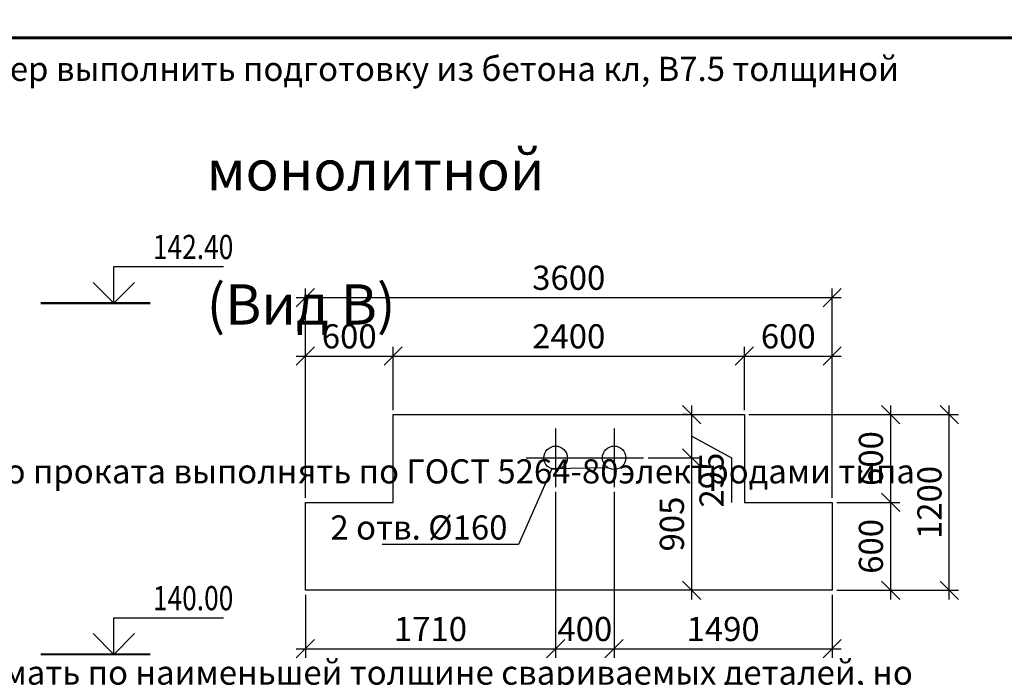
# Model space of a CAD drawing. Units: millimetres. Extents: x -3013968 to 1541824, y -3770845 to 271882.
# Drawn here: x -1259995 to -1246539, y -2327690 to -2318702 of the extents above; entities that cross this region are included whole.
import ezdxf
from ezdxf import colors
from ezdxf.entities.mleader import LeaderData, LeaderLine
from ezdxf.enums import TextEntityAlignment as Align
from ezdxf.math import Vec2, Vec3

# ---------------------------------------------------------------- set-up
doc = ezdxf.new("R2010")
doc.units = ezdxf.units.MM
doc.layers.get('Defpoints').update_dxf_attribs({"lineweight": 25})
for name, color, linetype, lineweight in [('---Тонкие', 6, 'Continuous', 25), ('0.1-Толстые', 7, 'Continuous', 50), ('Text', 7, 'Continuous', 25), ('Текст', 232, 'Continuous', 25), ('Чертежная', 7, 'Continuous', 25)]:
    doc.layers.add(name, color=color, linetype=linetype, lineweight=lineweight)
doc.layers.add('Форматы', color=7, linetype='Continuous')
doc.styles.add('Geniso', font='geniso.shx', dxfattribs={"width": 0.7, "oblique": 15})
doc.styles.add('Группа 2', font='geniso.shx', dxfattribs={"width": 0.8, "oblique": 15, "height": 330})
doc.dimstyles.new('1-50', dxfattribs={"dimscale": 100, "dimtxt": 3.3, "dimasz": 2.5, "dimexe": 1.25, "dimexo": 0.625, "dimtad": 1, "dimdec": 0, "dimlfac": 0.5, "dimtxsty": 'Geniso', "dimblk": 'OBLIQUE', "dimcen": 2.5, "dimdle": 1.25, "dimadec": 0, "dimazin": 0, "dimtfac": 1, "dimtdec": 0, "dimtmove": 1, "dimatfit": 2, "dimfxl": 1, "dimtfill": 1, "dimarcsym": 0})

# ---------------------------------------------------------------- blocks, each defined once
blk = doc.blocks.new('UR_Left_Top')
for points in [[(-12, 0), (-12, 5), (-27, 5)], [(-14.83, 2.83), (-12, 0), (-9.17, 2.83)]]:
    blk.add_lwpolyline(points)
at = {"const_width": 0.3}
blk.add_lwpolyline([(-2, 0), (-17, 0)], dxfattribs=at)
blk = doc.blocks.new('_Oblique')
at = {"color": 0, "linetype": 'ByBlock', "lineweight": -2}
blk.add_line((-0.5, -0.5), (0.5, 0.5), dxfattribs=at)
blk = doc.blocks.new('*D6637')
at = {"layer": 'Defpoints', "color": 0, "ltscale": 100, "transparency": 16777216}
for p in [(-1254891, -2323300), (-1254891, -2324100), (-1256091, -2325300)]:
    blk.add_point(p, dxfattribs=at)
at = {"layer": 'Чертежная', "color": 0, "lineweight": -2, "ltscale": 100, "transparency": 16777216}
for p, q in [((-1256091, -2325237), (-1256091, -2323175)), ((-1254891, -2324037), (-1254891, -2323175)), ((-1256216, -2323300), (-1254766, -2323300))]:
    blk.add_line(p, q, dxfattribs=at)
at = {"layer": 'Чертежная', "color": 0, "lineweight": -2, "ltscale": 100, "transparency": 16777216, "xscale": 250, "yscale": 250, "zscale": 250, "rotation": 180}
blk.add_blockref('_Oblique', (-1256091, -2323300), dxfattribs=at)
at = {"layer": 'Чертежная', "color": 0, "lineweight": -2, "ltscale": 100, "transparency": 16777216, "xscale": 250, "yscale": 250, "zscale": 250}
blk.add_blockref('_Oblique', (-1254891, -2323300), dxfattribs=at)
at = {"layer": 'Чертежная', "color": 0, "ltscale": 100, "transparency": 16777216, "insert": (-1255491, -2323072), "char_height": 330, "attachment_point": 5, "style": 'Geniso', "bg_fill": 3, "box_fill_scale": 1.1, "bg_fill_color": 256, "bg_fill_true_color": 13158600, "bg_fill_transparency": 0}
blk.add_mtext('600', dxfattribs=at)
blk = doc.blocks.new('*D6638')
at = {"layer": 'Defpoints', "color": 0, "ltscale": 100, "transparency": 16777216}
for p in [(-1250091, -2323300), (-1254891, -2324100), (-1250091, -2324100)]:
    blk.add_point(p, dxfattribs=at)
at = {"layer": 'Чертежная', "color": 0, "lineweight": -2, "ltscale": 100, "transparency": 16777216}
for p, q in [((-1254891, -2324037), (-1254891, -2323175)), ((-1250091, -2324037), (-1250091, -2323175)), ((-1255016, -2323300), (-1249966, -2323300))]:
    blk.add_line(p, q, dxfattribs=at)
at = {"layer": 'Чертежная', "color": 0, "lineweight": -2, "ltscale": 100, "transparency": 16777216, "xscale": 250, "yscale": 250, "zscale": 250, "rotation": 180}
blk.add_blockref('_Oblique', (-1254891, -2323300), dxfattribs=at)
at = {"layer": 'Чертежная', "color": 0, "lineweight": -2, "ltscale": 100, "transparency": 16777216, "xscale": 250, "yscale": 250, "zscale": 250}
blk.add_blockref('_Oblique', (-1250091, -2323300), dxfattribs=at)
at = {"layer": 'Чертежная', "color": 0, "ltscale": 100, "transparency": 16777216, "insert": (-1252491, -2323072), "char_height": 330, "attachment_point": 5, "style": 'Geniso', "bg_fill": 3, "box_fill_scale": 1.1, "bg_fill_color": 256, "bg_fill_true_color": 13158600, "bg_fill_transparency": 0}
blk.add_mtext('2400', dxfattribs=at)
blk = doc.blocks.new('*D6639')
at = {"layer": 'Defpoints', "color": 0, "ltscale": 100, "transparency": 16777216}
for p in [(-1248891, -2323300), (-1250091, -2324100), (-1248891, -2325300)]:
    blk.add_point(p, dxfattribs=at)
at = {"layer": 'Чертежная', "color": 0, "lineweight": -2, "ltscale": 100, "transparency": 16777216}
for p, q in [((-1250091, -2324037), (-1250091, -2323175)), ((-1248891, -2325237), (-1248891, -2323175)), ((-1250216, -2323300), (-1248766, -2323300))]:
    blk.add_line(p, q, dxfattribs=at)
at = {"layer": 'Чертежная', "color": 0, "lineweight": -2, "ltscale": 100, "transparency": 16777216, "xscale": 250, "yscale": 250, "zscale": 250, "rotation": 180}
blk.add_blockref('_Oblique', (-1250091, -2323300), dxfattribs=at)
at = {"layer": 'Чертежная', "color": 0, "lineweight": -2, "ltscale": 100, "transparency": 16777216, "xscale": 250, "yscale": 250, "zscale": 250}
blk.add_blockref('_Oblique', (-1248891, -2323300), dxfattribs=at)
at = {"layer": 'Чертежная', "color": 0, "ltscale": 100, "transparency": 16777216, "insert": (-1249491, -2323072), "char_height": 330, "attachment_point": 5, "style": 'Geniso', "bg_fill": 3, "box_fill_scale": 1.1, "bg_fill_color": 256, "bg_fill_true_color": 13158600, "bg_fill_transparency": 0}
blk.add_mtext('600', dxfattribs=at)
blk = doc.blocks.new('*D6640')
at = {"layer": 'Defpoints', "color": 0, "ltscale": 100, "transparency": 16777216}
for p in [(-1248891, -2322500), (-1256091, -2325300), (-1248891, -2325300)]:
    blk.add_point(p, dxfattribs=at)
at = {"layer": 'Чертежная', "color": 0, "lineweight": -2, "ltscale": 100, "transparency": 16777216}
for p, q in [((-1256091, -2325237), (-1256091, -2322375)), ((-1248891, -2325237), (-1248891, -2322375)), ((-1256216, -2322500), (-1248766, -2322500))]:
    blk.add_line(p, q, dxfattribs=at)
at = {"layer": 'Чертежная', "color": 0, "lineweight": -2, "ltscale": 100, "transparency": 16777216, "xscale": 250, "yscale": 250, "zscale": 250, "rotation": 180}
blk.add_blockref('_Oblique', (-1256091, -2322500), dxfattribs=at)
at = {"layer": 'Чертежная', "color": 0, "lineweight": -2, "ltscale": 100, "transparency": 16777216, "xscale": 250, "yscale": 250, "zscale": 250}
blk.add_blockref('_Oblique', (-1248891, -2322500), dxfattribs=at)
at = {"layer": 'Чертежная', "color": 0, "ltscale": 100, "transparency": 16777216, "insert": (-1252491, -2322272), "char_height": 330, "attachment_point": 5, "style": 'Geniso', "bg_fill": 3, "box_fill_scale": 1.1, "bg_fill_color": 256, "bg_fill_true_color": 13158600, "bg_fill_transparency": 0}
blk.add_mtext('3600', dxfattribs=at)
blk = doc.blocks.new('*D6641')
at = {"layer": 'Defpoints', "color": 0, "ltscale": 100, "transparency": 16777216}
for p in [(-1248891, -2325300), (-1248091, -2325300), (-1248891, -2326500)]:
    blk.add_point(p, dxfattribs=at)
at = {"layer": 'Чертежная', "color": 0, "lineweight": -2, "ltscale": 100, "transparency": 16777216}
for p, q in [((-1248091, -2326625), (-1248091, -2325175)), ((-1248829, -2325300), (-1247966, -2325300)), ((-1248829, -2326500), (-1247966, -2326500))]:
    blk.add_line(p, q, dxfattribs=at)
at = {"layer": 'Чертежная', "color": 0, "lineweight": -2, "ltscale": 100, "transparency": 16777216, "xscale": 250, "yscale": 250, "zscale": 250}
for p, rotation in [((-1248091, -2325300), 90), ((-1248091, -2326500), 270)]:
    blk.add_blockref('_Oblique', p, dxfattribs=dict(at, rotation=rotation))
at = {"layer": 'Чертежная', "color": 0, "ltscale": 100, "transparency": 16777216, "insert": (-1248319, -2325900), "char_height": 330, "attachment_point": 5, "rotation": 90, "style": 'Geniso', "bg_fill": 3, "box_fill_scale": 1.1, "bg_fill_color": 256, "bg_fill_true_color": 13158600, "bg_fill_transparency": 0}
blk.add_mtext('600', dxfattribs=at)
blk = doc.blocks.new('*D6642')
at = {"layer": 'Defpoints', "color": 0, "ltscale": 100, "transparency": 16777216}
for p in [(-1250091, -2324100), (-1248091, -2324100), (-1248891, -2325300)]:
    blk.add_point(p, dxfattribs=at)
at = {"layer": 'Чертежная', "color": 0, "lineweight": -2, "ltscale": 100, "transparency": 16777216}
for p, q in [((-1248091, -2325425), (-1248091, -2323975)), ((-1250029, -2324100), (-1247966, -2324100)), ((-1248829, -2325300), (-1247966, -2325300))]:
    blk.add_line(p, q, dxfattribs=at)
at = {"layer": 'Чертежная', "color": 0, "lineweight": -2, "ltscale": 100, "transparency": 16777216, "xscale": 250, "yscale": 250, "zscale": 250}
for p, rotation in [((-1248091, -2324100), 90), ((-1248091, -2325300), 270)]:
    blk.add_blockref('_Oblique', p, dxfattribs=dict(at, rotation=rotation))
at = {"layer": 'Чертежная', "color": 0, "ltscale": 100, "transparency": 16777216, "insert": (-1248319, -2324700), "char_height": 330, "attachment_point": 5, "rotation": 90, "style": 'Geniso', "bg_fill": 3, "box_fill_scale": 1.1, "bg_fill_color": 256, "bg_fill_true_color": 13158600, "bg_fill_transparency": 0}
blk.add_mtext('600', dxfattribs=at)
blk = doc.blocks.new('*D6643')
at = {"layer": 'Defpoints', "color": 0, "ltscale": 100, "transparency": 16777216}
for p in [(-1250091, -2324100), (-1247291, -2324100), (-1248891, -2326500)]:
    blk.add_point(p, dxfattribs=at)
at = {"layer": 'Чертежная', "color": 0, "lineweight": -2, "ltscale": 100, "transparency": 16777216}
for p, q in [((-1247291, -2326625), (-1247291, -2323975)), ((-1250029, -2324100), (-1247166, -2324100)), ((-1248829, -2326500), (-1247166, -2326500))]:
    blk.add_line(p, q, dxfattribs=at)
at = {"layer": 'Чертежная', "color": 0, "lineweight": -2, "ltscale": 100, "transparency": 16777216, "xscale": 250, "yscale": 250, "zscale": 250}
for p, rotation in [((-1247291, -2324100), 90), ((-1247291, -2326500), 270)]:
    blk.add_blockref('_Oblique', p, dxfattribs=dict(at, rotation=rotation))
at = {"layer": 'Чертежная', "color": 0, "ltscale": 100, "transparency": 16777216, "insert": (-1247519, -2325300), "char_height": 330, "attachment_point": 5, "rotation": 90, "style": 'Geniso', "bg_fill": 3, "box_fill_scale": 1.1, "bg_fill_color": 256, "bg_fill_true_color": 13158600, "bg_fill_transparency": 0}
blk.add_mtext('1200', dxfattribs=at)
blk = doc.blocks.new('_None')
blk = doc.blocks.new('*D6644')
at = {"layer": 'Defpoints', "color": 0, "ltscale": 100, "transparency": 16777216}
for p in [(-1252671, -2325091), (-1256091, -2326500), (-1252671, -2327300)]:
    blk.add_point(p, dxfattribs=at)
at = {"layer": 'Чертежная', "color": 0, "lineweight": -2, "ltscale": 100, "transparency": 16777216}
for p, q in [((-1252671, -2325154), (-1252671, -2327425)), ((-1256091, -2326562), (-1256091, -2327425)), ((-1256216, -2327300), (-1252546, -2327300))]:
    blk.add_line(p, q, dxfattribs=at)
at = {"layer": 'Чертежная', "color": 0, "lineweight": -2, "ltscale": 100, "transparency": 16777216, "xscale": 250, "yscale": 250, "zscale": 250, "rotation": 180}
blk.add_blockref('_Oblique', (-1256091, -2327300), dxfattribs=at)
at = {"layer": 'Чертежная', "color": 0, "lineweight": -2, "ltscale": 100, "transparency": 16777216, "xscale": 250, "yscale": 250, "zscale": 250}
blk.add_blockref('_Oblique', (-1252671, -2327300), dxfattribs=at)
at = {"layer": 'Чертежная', "color": 0, "ltscale": 100, "transparency": 16777216, "insert": (-1254381, -2327072), "char_height": 330, "attachment_point": 5, "style": 'Geniso', "bg_fill": 3, "box_fill_scale": 1.1, "bg_fill_color": 256, "bg_fill_true_color": 13158600, "bg_fill_transparency": 0}
blk.add_mtext('1710', dxfattribs=at)
blk = doc.blocks.new('*D6645')
at = {"layer": 'Defpoints', "color": 0, "ltscale": 100, "transparency": 16777216}
for p in [(-1252671, -2325091), (-1251871, -2325091), (-1251871, -2327300)]:
    blk.add_point(p, dxfattribs=at)
at = {"layer": 'Чертежная', "color": 0, "lineweight": -2, "ltscale": 100, "transparency": 16777216}
for p, q in [((-1252671, -2325154), (-1252671, -2327425)), ((-1251871, -2325154), (-1251871, -2327425)), ((-1252796, -2327300), (-1251746, -2327300))]:
    blk.add_line(p, q, dxfattribs=at)
at = {"layer": 'Чертежная', "color": 0, "lineweight": -2, "ltscale": 100, "transparency": 16777216, "xscale": 250, "yscale": 250, "zscale": 250, "rotation": 180}
blk.add_blockref('_Oblique', (-1252671, -2327300), dxfattribs=at)
at = {"layer": 'Чертежная', "color": 0, "lineweight": -2, "ltscale": 100, "transparency": 16777216, "xscale": 250, "yscale": 250, "zscale": 250}
blk.add_blockref('_Oblique', (-1251871, -2327300), dxfattribs=at)
at = {"layer": 'Чертежная', "color": 0, "ltscale": 100, "transparency": 16777216, "insert": (-1252271, -2327072), "char_height": 330, "attachment_point": 5, "style": 'Geniso', "bg_fill": 3, "box_fill_scale": 1.1, "bg_fill_color": 256, "bg_fill_true_color": 13158600, "bg_fill_transparency": 0}
blk.add_mtext('400', dxfattribs=at)
blk = doc.blocks.new('*D6646')
at = {"layer": 'Defpoints', "color": 0, "ltscale": 100, "transparency": 16777216}
for p in [(-1251871, -2325091), (-1248891, -2326500), (-1248891, -2327300)]:
    blk.add_point(p, dxfattribs=at)
at = {"layer": 'Чертежная', "color": 0, "lineweight": -2, "ltscale": 100, "transparency": 16777216}
for p, q in [((-1251871, -2325154), (-1251871, -2327425)), ((-1248891, -2326562), (-1248891, -2327425)), ((-1251996, -2327300), (-1248766, -2327300))]:
    blk.add_line(p, q, dxfattribs=at)
at = {"layer": 'Чертежная', "color": 0, "lineweight": -2, "ltscale": 100, "transparency": 16777216, "xscale": 250, "yscale": 250, "zscale": 250, "rotation": 180}
blk.add_blockref('_Oblique', (-1251871, -2327300), dxfattribs=at)
at = {"layer": 'Чертежная', "color": 0, "lineweight": -2, "ltscale": 100, "transparency": 16777216, "xscale": 250, "yscale": 250, "zscale": 250}
blk.add_blockref('_Oblique', (-1248891, -2327300), dxfattribs=at)
at = {"layer": 'Чертежная', "color": 0, "ltscale": 100, "transparency": 16777216, "insert": (-1250381, -2327072), "char_height": 330, "attachment_point": 5, "style": 'Geniso', "bg_fill": 3, "box_fill_scale": 1.1, "bg_fill_color": 256, "bg_fill_true_color": 13158600, "bg_fill_transparency": 0}
blk.add_mtext('1490', dxfattribs=at)
blk = doc.blocks.new('*D6647')
at = {"layer": 'Defpoints', "color": 0, "ltscale": 100, "transparency": 16777216}
for p in [(-1251469, -2324690), (-1250811, -2324690), (-1250811, -2326500)]:
    blk.add_point(p, dxfattribs=at)
at = {"layer": 'Чертежная', "color": 0, "lineweight": -2, "ltscale": 100, "transparency": 16777216}
for p, q in [((-1250811, -2326625), (-1250811, -2324565)), ((-1251407, -2324690), (-1250686, -2324690)), ((-1250874, -2326500), (-1250936, -2326500))]:
    blk.add_line(p, q, dxfattribs=at)
at = {"layer": 'Чертежная', "color": 0, "lineweight": -2, "ltscale": 100, "transparency": 16777216, "xscale": 250, "yscale": 250, "zscale": 250}
for p, rotation in [((-1250811, -2324690), 90), ((-1250811, -2326500), 270)]:
    blk.add_blockref('_Oblique', p, dxfattribs=dict(at, rotation=rotation))
at = {"layer": 'Чертежная', "color": 0, "ltscale": 100, "transparency": 16777216, "insert": (-1251039, -2325595), "char_height": 330, "attachment_point": 5, "rotation": 90, "style": 'Geniso', "bg_fill": 3, "box_fill_scale": 1.1, "bg_fill_color": 256, "bg_fill_true_color": 13158600, "bg_fill_transparency": 0}
blk.add_mtext('905', dxfattribs=at)
blk = doc.blocks.new('*D6648')
at = {"layer": 'Defpoints', "color": 0, "ltscale": 100, "transparency": 16777216}
for p in [(-1250811, -2324100), (-1250811, -2324100), (-1251469, -2324690)]:
    blk.add_point(p, dxfattribs=at)
at = {"layer": 'Чертежная', "color": 0, "lineweight": -2, "ltscale": 100, "transparency": 16777216}
for p, q in [((-1250811, -2324815), (-1250811, -2323975)), ((-1250874, -2324100), (-1250936, -2324100)), ((-1250811, -2324395), (-1250269, -2324691)), ((-1251407, -2324690), (-1250686, -2324690)), ((-1250269, -2324691), (-1250269, -2325300))]:
    blk.add_line(p, q, dxfattribs=at)
at = {"layer": 'Чертежная', "color": 0, "lineweight": -2, "ltscale": 100, "transparency": 16777216, "xscale": 250, "yscale": 250, "zscale": 250, "rotation": 90}
blk.add_blockref('_Oblique', (-1250811, -2324100), dxfattribs=at)
at = {"layer": 'Чертежная', "color": 0, "ltscale": 100, "transparency": 16777216, "insert": (-1250497, -2324995), "char_height": 330, "attachment_point": 5, "rotation": 90, "style": 'Geniso', "bg_fill": 3, "box_fill_scale": 1.1, "bg_fill_color": 256, "bg_fill_true_color": 13158600, "bg_fill_transparency": 0}
blk.add_mtext('295', dxfattribs=at)
at = {"layer": 'Чертежная', "color": 0, "lineweight": -2, "ltscale": 100, "transparency": 16777216, "xscale": 250, "yscale": 250, "zscale": 250, "rotation": 270}
blk.add_blockref('_Oblique', (-1250811, -2324690), dxfattribs=at)

msp = doc.modelspace()

# ---------------------------------------------------------------- linework, layer by layer
at = {"layer": 'Форматы', "lineweight": 60, "ltscale": 100}
msp.add_line((-1227908.604, -2318951.874), (-1303308.604, -2318951.874), dxfattribs=at)
at = {"layer": 'Чертежная', "color": 5, "lineweight": 30, "ltscale": 100}
msp.add_lwpolyline([(-1256091.031, -2325299.543), (-1254891.031, -2325299.543), (-1254891.031, -2324099.543), (-1250091.031, -2324099.543), (-1250091.031, -2325299.543), (-1248891.031, -2325299.543), (-1248891.031, -2326499.543), (-1256091.031, -2326499.543), (-1256091.031, -2325299.543)], dxfattribs=at)
for centre in [(-1252671.031, -2324689.543), (-1251871.031, -2324689.543)]:
    msp.add_circle(centre, 160, dxfattribs=at)

# ---------------------------------------------------------------- block references
at = {"layer": 'Text', "ltscale": 100, "xscale": -100, "yscale": 100, "zscale": 100}
for p in [(-1259908.31, -2322575.799), (-1259908.31, -2327375.799)]:
    msp.add_blockref('UR_Left_Top', p, dxfattribs=at)

# ---------------------------------------------------------------- texts
at = {"layer": '0.1-Толстые', "lineweight": 25, "ltscale": 80, "char_height": 550, "attachment_point": 1, "style": 'Группа 2'}
for s, width, insert in [('\\pi368.17;Вид А', 2144.98441, (-1280271.1, -2319321.115)), ('\\pi346.17;Вид Б', 2144.98441, (-1266634.719, -2319453.12)), ('\\pi2427.9;Опалубка монолитной \\P\\pi3267.6;вставки (Вид В)', 10840.48927, (-1257439.035, -2319568.102))]:
    msp.add_mtext_dynamic_manual_height_columns(s, width=width, gutter_width=1650, heights=[0], dxfattribs=dict(at, insert=insert))
at = {"layer": 'Text', "ltscale": 100, "style": 'Geniso', "oblique": 15, "width": 0.8}
for s, p in [('142.40', (-1257074.776, -2322075.799)), ('140.00', (-1257074.776, -2326875.799))]:
    msp.add_text(s, height=330, dxfattribs=at).set_placement(p, align=Align.BOTTOM_RIGHT)
at = {"layer": 'Текст', "color": 7, "ltscale": 100, "char_height": 330, "attachment_point": 1, "style": 'Geniso'}
for insert in [(-1265188.128, -2260347.002), (-1283688.128, -2302380.851)]:
    msp.add_mtext_dynamic_manual_height_columns('\\pi-660,l660,t660,990;1.^IРаботы выполнять в соответствии с требованиями указаниями СНиП 3.03.01-87.  \\P2.^IАрмирование монолитных конструкций выполнять отдельными стержнями. Продольные и поперечные стержни крепить \\P\\pi0,t990;между собой в проектное положение методом вязания. \\P\\pi-660,t660,990;3.^IВсе арматурные стержни гнуть только в холодном состоянии.\\P4.^IВеличину защитного слоя нижних сеток обеспечить установкой инвентарных пластиковых фиксаторов или бетонных \\P\\pi0,t990;сухариков, верхних - установкой поз.6.  Поз.6 устанавливать в шахматном порядке по 4 шт. на 1м2.\\P\\pi-660,t660,990;{\\C0;5.^IМонтаж блоков стен тепловой камеры, плит перекрытия и балок вести по слою свежеуложенного цементно-песчаного \\P\\pi0,t990;р-ра марки М100 толщиной слоя 10мм по ГОСТ 28013-98.\\P\\pi-660,t660,990;6.^IШвы и промежутки между плитами заполнить бетоном класса В15.\\P7.^IДетали крепления лестниц закладываются в слое раствора при устройстве стен до укладки плит перекрытия.\\P8.^IВнутренняя поверхность стен камеры до низа проемов  штукатурится цементным р-ром  с церезитом. \\P9.^IНаружные поверхности стен и перекрытий камеры покрываются горячим битумом за 2 раза.\\P}10.^IСтальные элементы окрасить двумя слоями эмали ПФ-115 ГОСТ 6465-76 по одному слою грунта ГФ-021 ГОСТ 25129-82. \\P\\pi0,t990;Общая толщина покрытия должна составлять 55 мкм.\\P\\pi-660,t660,990;{\\C0;11.^IДля отвода воды из камеры по днищу устраивается набетонка из бетона кл.В7.5  с уклоном 2% сторону \\P\\pi0,t990;приямка(зумпфа). При устройстве приямка,  стержни арматурных   сеток днища камеры вырезаются по }месту, \\Pстержни поз.5 ставятся  перпендикулярно  друг другу  по 3 шт. через 150мм.\\P\\pi-660,t660,990;12.^IДнище тепловой камеры и местные заделки выполнить из бетона кл.В15 с добавлением 3% добавки "Гидропротект" по \\P\\pi0,t990;ТУ 5745-001-13964596-2004 от общей массы бетона.\\P\\pi-660,t660,990;13.^IВ основании камер выполнить подготовку из бетона кл, В7.5 толщиной 100 мм на 100 мм шире размеров фундаментной \\P\\pi0,t990;плиты.\\P\\pi-660,t660,990;14.^IСварку листового проката выполнять по ГОСТ 5264-80электродами типа Э42 по ГОСТ 9467-85. \\P\\pt990;      Катеты швов принимать по наименьшей толщине свариваемых деталей, но не менее 6 мм, длину необозначенных швов принимать по контуру примыкания элементов.\\P\\pt660,990;15.^IОбратную засыпку тепловых камер выполнять местным непучинистым грунтом с послойным уплотнением до плотности, \\P\\pi0,t990;соответствующей коэффициенту уплотнения 0.95.', width=17913.13701, gutter_width=0, heights=[15734.75], dxfattribs=dict(at, insert=insert))

# ---------------------------------------------------------------- next in the draw order: dimensions: what is measured, and where the dimension line sits
at = {"layer": 'Чертежная', "ltscale": 100}
dim = msp.add_linear_dim(base=(-1254891.031, -2323299.543), p1=(-1256091.031, -2325299.543), p2=(-1254891.031, -2324099.543), dimstyle='1-50', dxfattribs=at)
dim.commit()
dim.dimension.update_dxf_attribs({"geometry": '*D6637', "text_midpoint": (-1255491.031, -2323072.043)})

# ---------------------------------------------------------------- next in the draw order: dimensions: what is measured, and where the dimension line sits
dim = msp.add_linear_dim(base=(-1250091.031, -2323299.543), p1=(-1254891.031, -2324099.543), p2=(-1250091.031, -2324099.543), dimstyle='1-50', dxfattribs=at)
dim.commit()
dim.dimension.update_dxf_attribs({"geometry": '*D6638', "text_midpoint": (-1252491.031, -2323072.01)})

# ---------------------------------------------------------------- next in the draw order: dimensions: what is measured, and where the dimension line sits
dim = msp.add_linear_dim(base=(-1248891.031, -2323299.543), p1=(-1250091.031, -2324099.543), p2=(-1248891.031, -2325299.543), dimstyle='1-50', dxfattribs=at)
dim.commit()
dim.dimension.update_dxf_attribs({"geometry": '*D6639', "text_midpoint": (-1249491.031, -2323072.043)})

# ---------------------------------------------------------------- next in the draw order: dimensions: what is measured, and where the dimension line sits
dim = msp.add_linear_dim(base=(-1248891.031, -2322499.543), p1=(-1256091.031, -2325299.543), p2=(-1248891.031, -2325299.543), dimstyle='1-50', dxfattribs=at)
dim.commit()
dim.dimension.update_dxf_attribs({"geometry": '*D6640', "text_midpoint": (-1252491.031, -2322272.043)})

# ---------------------------------------------------------------- next in the draw order: linework, layer by layer
for points in [[(-1252671.031, -2324287.991), (-1252671.031, -2325091.094)], [(-1251871.031, -2324287.991), (-1251871.031, -2325091.094)], [(-1253072.583, -2324689.543), (-1252269.479, -2324689.543)], [(-1252272.583, -2324689.543), (-1251469.479, -2324689.543)]]:
    msp.add_lwpolyline(points, dxfattribs=at)

# ---------------------------------------------------------------- next in the draw order: dimensions: what is measured, and where the dimension line sits
dim = msp.add_linear_dim(base=(-1248091.031, -2325299.543), p1=(-1248891.031, -2326499.543), p2=(-1248891.031, -2325299.543), angle=90, dimstyle='1-50', dxfattribs=at)
dim.commit()
dim.dimension.update_dxf_attribs({"geometry": '*D6641', "text_midpoint": (-1248318.531, -2325899.543)})

# ---------------------------------------------------------------- next in the draw order: leaders
at = {"layer": '---Тонкие', "color": 7, "ltscale": 100}
ml = msp.add_multileader_mtext('Standard', dxfattribs=at)
ml.set_content('2 отв. %%C160', color=7, style='Geniso')
ml.set_leader_properties(color=256, linetype='ByLayer', lineweight=-1)
ml.set_arrow_properties(name='NONE')
ml.build(insert=Vec2(0, 0))
ml.multileader.update_dxf_attribs({"text_left_attachment_type": 6, "text_right_attachment_type": 6, "dogleg_length": 59.694})
ctx = ml.context
ctx.base_point, ctx.char_height, ctx.plane_origin = Vec3(-1254930.593, -2325872.871), 330, Vec3(-1267616.329, -2329930.515)
ctx.left_attachment, ctx.right_attachment, ctx.text_align_type = 6, 6, 2
notes = []
notes.append((ctx, [(1, (1, 1, 0), (-1253178.62, -2325872.871), (-1, 0), 148.031, [(2, [(-1251953.047, -2324826.923), (-1252721.503, -2324841.373)], 0, [])])]))
ctx.mtext.insert, ctx.mtext.alignment, ctx.mtext.flow_direction = Vec3(-1253328.651, -2325476.871), 3, 5
for ctx, leaders in notes:
    for number, flags, end, landing, length, lines in leaders:
        leader = LeaderData()
        leader.index, (leader.has_last_leader_line, leader.has_dogleg_vector, leader.attachment_direction) = number, flags
        leader.last_leader_point, leader.dogleg_vector, leader.dogleg_length = Vec3(end), Vec3(landing), length
        for number, points, colour, breaks in lines:
            line = LeaderLine()
            line.index, line.vertices, line.color, line.breaks = number, Vec3.list(points), colors.encode_raw_color(colour), breaks
            leader.lines.append(line)
        ctx.leaders.append(leader)

# ---------------------------------------------------------------- next in the draw order: dimensions: what is measured, and where the dimension line sits
at = {"layer": 'Чертежная', "ltscale": 100}
dim = msp.add_linear_dim(base=(-1248091.031, -2324099.543), p1=(-1248891.031, -2325299.543), p2=(-1250091.031, -2324099.543), angle=90, dimstyle='1-50', dxfattribs=at)
dim.commit()
dim.dimension.update_dxf_attribs({"geometry": '*D6642', "text_midpoint": (-1248318.531, -2324699.543)})
dim = msp.add_linear_dim(base=(-1252671.031, -2327299.543), p1=(-1256091.031, -2326499.543), p2=(-1252671.031, -2325091.094), dimstyle='1-50', dxfattribs=at)
dim.commit()
dim.dimension.update_dxf_attribs({"geometry": '*D6644', "text_midpoint": (-1254381.031, -2327072.043)})

# ---------------------------------------------------------------- next in the draw order: dimensions: what is measured, and where the dimension line sits
dim = msp.add_linear_dim(base=(-1247291.031, -2324099.543), p1=(-1248891.031, -2326499.543), p2=(-1250091.031, -2324099.543), angle=90, dimstyle='1-50', dxfattribs=at)
dim.commit()
dim.dimension.update_dxf_attribs({"geometry": '*D6643', "text_midpoint": (-1247518.563, -2325299.543)})
dim = msp.add_linear_dim(base=(-1251871.031, -2327299.543), p1=(-1252671.031, -2325091.094), p2=(-1251871.031, -2325091.094), dimstyle='1-50', dxfattribs=at)
dim.commit()
dim.dimension.update_dxf_attribs({"geometry": '*D6645', "text_midpoint": (-1252271.031, -2327072.043)})

# ---------------------------------------------------------------- next in the draw order: dimensions: what is measured, and where the dimension line sits
dim = msp.add_linear_dim(base=(-1248891.031, -2327299.543), p1=(-1251871.031, -2325091.094), p2=(-1248891.031, -2326499.543), dimstyle='1-50', dxfattribs=at)
dim.commit()
dim.dimension.update_dxf_attribs({"geometry": '*D6646', "text_midpoint": (-1250381.031, -2327072.043)})

# ---------------------------------------------------------------- next in the draw order: dimensions: what is measured, and where the dimension line sits
dim = msp.add_linear_dim(base=(-1250811.031, -2324689.543), p1=(-1250811.031, -2326499.543), p2=(-1251469.479, -2324689.543), angle=90, dimstyle='1-50', dxfattribs=at)
dim.commit()
dim.dimension.update_dxf_attribs({"geometry": '*D6647', "text_midpoint": (-1251038.531, -2325594.543)})

# ---------------------------------------------------------------- next in the draw order: dimensions: what is measured, and where the dimension line sits
dim = msp.add_linear_dim(base=(-1250811.031, -2324099.543), p1=(-1251469.479, -2324689.543), p2=(-1250811.031, -2324099.543), angle=90, dimstyle='1-50', dxfattribs=at)
dim.commit()
dim.dimension.update_dxf_attribs({"geometry": '*D6648', "text_midpoint": (-1250269.022, -2324753.057), "dimtype": 160})

doc.saveas('drawing.dxf')
